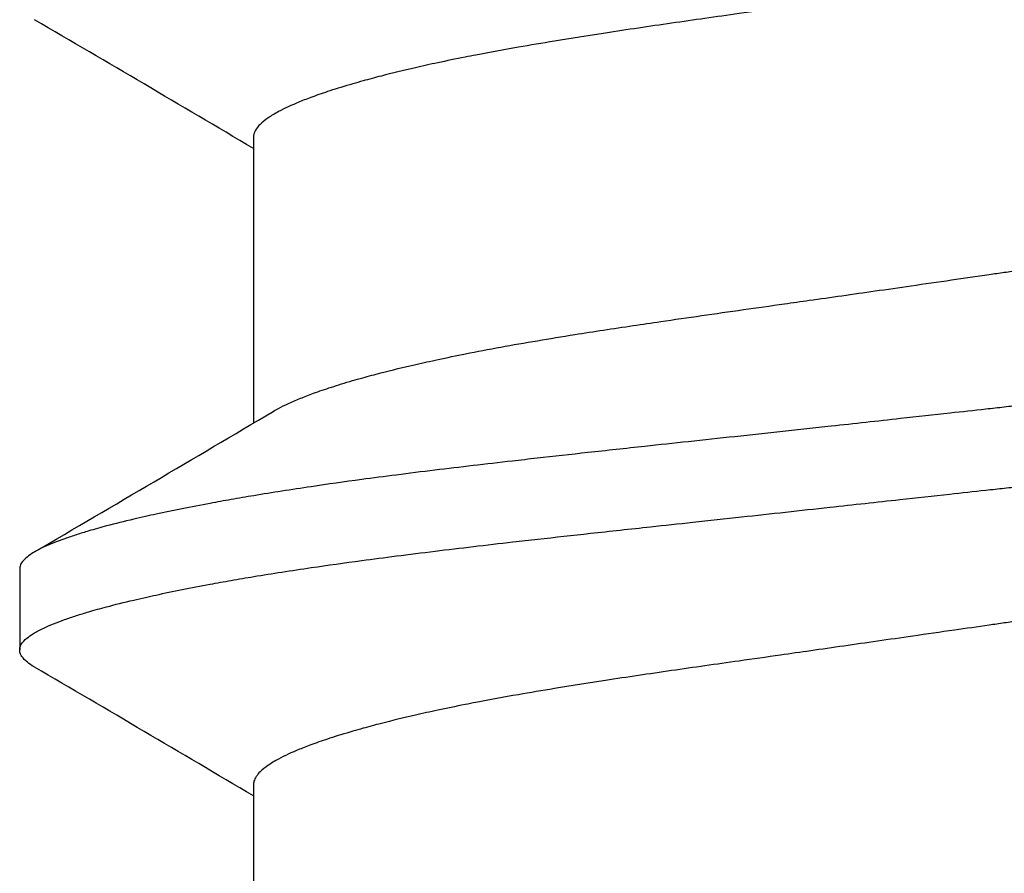
# Model space of a CAD drawing. Units: inches. Extents: x -20.4 to 20.4, y -6.4 to 4.1.
# Drawn here: x 19.3 to 19.4, y 3.2 to 3.3 of the extents above; entities that cross this region are included whole.
import ezdxf

# ---------------------------------------------------------------- set-up
doc = ezdxf.new("R2010")
doc.units = ezdxf.units.IN
doc.header["$LTSCALE"] = 0.25
doc.header["$MEASUREMENT"] = 0
doc.layers.add('Shade Bracket Screws', color=7, linetype='Continuous')
doc.layers.add('System', color=7, linetype='Continuous')

# ---------------------------------------------------------------- blocks, each defined once
blk = doc.blocks.new('Screws 085722')
at = {"layer": 'Shade Bracket Screws'}
for p, q in [((19.290053, 3.299548), (19.290053, 3.27197)), ((19.2675, 3.257881), (19.2675, 3.250069)), ((19.290053, 3.237048), (19.290053, 3.20947))]:
    blk.add_line(p, q, dxfattribs=at)
for points, knots in [([(19.3625, 3.315173), (19.362011, 3.315102), (19.361522, 3.315032), (19.359916, 3.3148), (19.358801, 3.31464), (19.356344, 3.314287), (19.355003, 3.314094), (19.352526, 3.313738), (19.351389, 3.313574), (19.348091, 3.3131), (19.345944, 3.312791), (19.342846, 3.312347), (19.341875, 3.312209), (19.339563, 3.31188), (19.338227, 3.31169), (19.334693, 3.311187), (19.332522, 3.310878), (19.329319, 3.310415), (19.328252, 3.310259), (19.326123, 3.309943), (19.325062, 3.309783), (19.322329, 3.309362), (19.320684, 3.309102), (19.317905, 3.308645), (19.31675, 3.308449), (19.314207, 3.308004), (19.312839, 3.307754), (19.311166, 3.307433), (19.310817, 3.307365), (19.309565, 3.307117), (19.308685, 3.306936), (19.307097, 3.306597), (19.306382, 3.306438), (19.304532, 3.306014), (19.303433, 3.305746), (19.301786, 3.305319), (19.301199, 3.305162), (19.300296, 3.30491), (19.299966, 3.304817), (19.298858, 3.304495), (19.298116, 3.304267), (19.296839, 3.30385), (19.29629, 3.303661), (19.295322, 3.303306), (19.294895, 3.303141), (19.293726, 3.30266), (19.293055, 3.302347), (19.292093, 3.30183), (19.291749, 3.301623), (19.291154, 3.301213), (19.290903, 3.30101), (19.290389, 3.300502), (19.29019, 3.3002), (19.29007, 3.299781), (19.290053, 3.299665), (19.290053, 3.299548)], [0, 0, 0, 0, 0.0037672, 0.0037672, 0.0123625, 0.0123625, 0.0227239, 0.0227239, 0.0315715, 0.0315715, 0.0484721, 0.0484721, 0.056244, 0.056244, 0.0671047, 0.0671047, 0.0852904, 0.0852904, 0.0945566, 0.0945566, 0.1040277, 0.1040277, 0.1193499, 0.1193499, 0.130711, 0.130711, 0.144988, 0.144988, 0.1488142, 0.1488142, 0.1588259, 0.1588259, 0.1674413, 0.1674413, 0.1817797, 0.1817797, 0.1901588, 0.1901588, 0.1951487, 0.1951487, 0.2073272, 0.2073272, 0.2175213, 0.2175213, 0.2264726, 0.2264726, 0.2436199, 0.2436199, 0.2552959, 0.2552959, 0.2670174, 0.2670174, 0.2849302, 0.2849302, 0.2918494, 0.2918494, 0.2918494, 0.2918494]), ([(19.3625, 3.286527), (19.362988, 3.286598), (19.363476, 3.286668), (19.365042, 3.286894), (19.366119, 3.287049), (19.368553, 3.287399), (19.369909, 3.287594), (19.37239, 3.28795), (19.373515, 3.288112), (19.376832, 3.288589), (19.37901, 3.288903), (19.382156, 3.289353), (19.383143, 3.289494), (19.38547, 3.289825), (19.386804, 3.290015), (19.390662, 3.290563), (19.393144, 3.290917), (19.396472, 3.291401), (19.397374, 3.291534), (19.400232, 3.29196), (19.402145, 3.292255), (19.405222, 3.292747), (19.40642, 3.292943), (19.408801, 3.293346), (19.409982, 3.293552), (19.412281, 3.29397), (19.413398, 3.294181), (19.415392, 3.294574), (19.416278, 3.294756), (19.417867, 3.295096), (19.418577, 3.295253), (19.420456, 3.295683), (19.421585, 3.295959), (19.423248, 3.29639), (19.423826, 3.296545), (19.424726, 3.296796), (19.425061, 3.296891), (19.426108, 3.297196), (19.426789, 3.297404), (19.428039, 3.297809), (19.428612, 3.298005), (19.429593, 3.298362), (19.430013, 3.298523), (19.431226, 3.299017), (19.431936, 3.299347), (19.432922, 3.299879), (19.433263, 3.300085), (19.433853, 3.300493), (19.434103, 3.300695), (19.434613, 3.301201), (19.434811, 3.301502), (19.434931, 3.301919), (19.434947, 3.302036), (19.434947, 3.302152)], [0, 0, 0, 0, 0.0037582, 0.0037582, 0.0120563, 0.0120563, 0.0225372, 0.0225372, 0.031291, 0.031291, 0.0484314, 0.0484314, 0.0563366, 0.0563366, 0.0671852, 0.0671852, 0.0880454, 0.0880454, 0.0959258, 0.0959258, 0.1133017, 0.1133017, 0.1247838, 0.1247838, 0.1366939, 0.1366939, 0.1486357, 0.1486357, 0.1587096, 0.1587096, 0.1672593, 0.1672593, 0.1819892, 0.1819892, 0.1902398, 0.1902398, 0.1953227, 0.1953227, 0.2064738, 0.2064738, 0.2170196, 0.2170196, 0.2257478, 0.2257478, 0.2438083, 0.2438083, 0.2554121, 0.2554121, 0.2671162, 0.2671162, 0.2849449, 0.2849449, 0.2918484, 0.2918484, 0.2918484, 0.2918484]), ([(19.4575, 3.289131), (19.4575, 3.289066), (19.457493, 3.289002), (19.457453, 3.288808), (19.457399, 3.288679), (19.4572, 3.288361), (19.457023, 3.288171), (19.456612, 3.287834), (19.456402, 3.287688), (19.455868, 3.287363), (19.455528, 3.287184), (19.454578, 3.286738), (19.453914, 3.286469), (19.452793, 3.286067), (19.452411, 3.285937), (19.451634, 3.285687), (19.451241, 3.285566), (19.450289, 3.285286), (19.449716, 3.285126), (19.448296, 3.284749), (19.447424, 3.284532), (19.446125, 3.284228), (19.445745, 3.28414), (19.445024, 3.283978), (19.444686, 3.283904), (19.442733, 3.283479), (19.440989, 3.283128), (19.438458, 3.282659), (19.437785, 3.282537), (19.436382, 3.282291), (19.435652, 3.282167), (19.433147, 3.281751), (19.431299, 3.281464), (19.427798, 3.280951), (19.426174, 3.280724), (19.423409, 3.280353), (19.422297, 3.280207), (19.419949, 3.279906), (19.418709, 3.27975), (19.415027, 3.279299), (19.412527, 3.279003), (19.409173, 3.27862), (19.408383, 3.278531), (19.405975, 3.278261), (19.404338, 3.27808), (19.400872, 3.2777), (19.39904, 3.277501), (19.395799, 3.27715), (19.394401, 3.276998), (19.391504, 3.276684), (19.390005, 3.276521), (19.38544, 3.276023), (19.382344, 3.275683), (19.378104, 3.275217), (19.376986, 3.275095), (19.374747, 3.274849), (19.373625, 3.274726), (19.370914, 3.274429), (19.369322, 3.274255), (19.366581, 3.273955), (19.365432, 3.273829), (19.363689, 3.273637), (19.363094, 3.273572), (19.3625, 3.273506)], [-0.3811277, -0.3811277, -0.3811277, -0.3811277, -0.3760976, -0.3760976, -0.3661228, -0.3661228, -0.35145, -0.35145, -0.3403465, -0.3403465, -0.3269835, -0.3269835, -0.3074688, -0.3074688, -0.2982438, -0.2982438, -0.2896864, -0.2896864, -0.2784167, -0.2784167, -0.2631951, -0.2631951, -0.2571058, -0.2571058, -0.2518981, -0.2518981, -0.2276209, -0.2276209, -0.2190889, -0.2190889, -0.2102603, -0.2102603, -0.1894318, -0.1894318, -0.1724988, -0.1724988, -0.1614802, -0.1614802, -0.1496345, -0.1496345, -0.1269137, -0.1269137, -0.1199892, -0.1199892, -0.1059648, -0.1059648, -0.0907017, -0.0907017, -0.0793054, -0.0793054, -0.0672744, -0.0672744, -0.0429437, -0.0429437, -0.034266, -0.034266, -0.0256048, -0.0256048, -0.0133676, -0.0133676, -0.0045587, -0.0045587, 0, 0, 0, 0]), ([(19.291964, 3.273102), (19.292121, 3.273196), (19.292287, 3.273289), (19.293064, 3.273704), (19.293774, 3.274031), (19.294987, 3.274523), (19.295407, 3.274685), (19.296388, 3.275043), (19.296961, 3.275241), (19.298211, 3.275648), (19.298892, 3.275858), (19.299939, 3.276163), (19.300274, 3.276258), (19.301174, 3.276508), (19.301752, 3.276662), (19.303415, 3.27709), (19.304544, 3.277363), (19.306423, 3.277794), (19.307133, 3.277951), (19.308722, 3.278293), (19.309609, 3.278476), (19.311617, 3.278877), (19.31275, 3.279093), (19.315064, 3.279516), (19.316243, 3.279722), (19.318627, 3.280125), (19.31983, 3.280321), (19.322881, 3.280806), (19.32476, 3.281093), (19.327569, 3.281512), (19.328459, 3.281644), (19.331941, 3.282154), (19.334601, 3.282535), (19.338631, 3.283107), (19.339953, 3.283294), (19.342079, 3.283594), (19.342877, 3.283707), (19.345773, 3.284117), (19.347892, 3.284419), (19.351182, 3.284891), (19.352341, 3.285057), (19.354798, 3.285412), (19.356097, 3.2856), (19.358609, 3.285964), (19.359822, 3.28614), (19.361524, 3.286386), (19.362012, 3.286457), (19.3625, 3.286527)], [0.3345928, 0.3345928, 0.3345928, 0.3345928, 0.339889, 0.339889, 0.3579499, 0.3579499, 0.3666797, 0.3666797, 0.3772284, 0.3772284, 0.3883823, 0.3883823, 0.393466, 0.393466, 0.4017169, 0.4017169, 0.4164491, 0.4164491, 0.4250008, 0.4250008, 0.4350787, 0.4350787, 0.4471939, 0.4471939, 0.4590757, 0.4590757, 0.4706032, 0.4706032, 0.4876726, 0.4876726, 0.4954473, 0.4954473, 0.517778, 0.517778, 0.5285047, 0.5285047, 0.534889, 0.534889, 0.5515841, 0.5515841, 0.5606043, 0.5606043, 0.5706541, 0.5706541, 0.5800052, 0.5800052, 0.5837658, 0.5837658, 0.5837658, 0.5837658]), ([(19.3625, 3.265694), (19.363096, 3.26576), (19.363692, 3.265825), (19.365447, 3.266019), (19.366604, 3.266147), (19.369368, 3.266453), (19.370972, 3.266631), (19.373694, 3.266931), (19.374813, 3.267054), (19.377066, 3.267302), (19.3782, 3.267426), (19.382195, 3.267862), (19.385035, 3.26817), (19.389427, 3.268643), (19.391, 3.268812), (19.393927, 3.269127), (19.395283, 3.269274), (19.398588, 3.269632), (19.400525, 3.269843), (19.40415, 3.270243), (19.405843, 3.270432), (19.408316, 3.270711), (19.409115, 3.270801), (19.412489, 3.271186), (19.414998, 3.271479), (19.418693, 3.271929), (19.419937, 3.272084), (19.42229, 3.272386), (19.423403, 3.272532), (19.426171, 3.272906), (19.427797, 3.273135), (19.4313, 3.273655), (19.433149, 3.273947), (19.435657, 3.274365), (19.436388, 3.27449), (19.437793, 3.274737), (19.438469, 3.274858), (19.440995, 3.275323), (19.442734, 3.275668), (19.444684, 3.276091), (19.445024, 3.276166), (19.445747, 3.276329), (19.446128, 3.276417), (19.447433, 3.276726), (19.448309, 3.276946), (19.44973, 3.277327), (19.450301, 3.277487), (19.451251, 3.277767), (19.451643, 3.277888), (19.452422, 3.278138), (19.452805, 3.278266), (19.45394, 3.278668), (19.454611, 3.278938), (19.455559, 3.279381), (19.455892, 3.279557), (19.45642, 3.279879), (19.456628, 3.280025), (19.457032, 3.280361), (19.457205, 3.280551), (19.4574, 3.280868), (19.457453, 3.280996), (19.457493, 3.281189), (19.4575, 3.281254), (19.4575, 3.281319)], [-0.3811517, -0.3811517, -0.3811517, -0.3811517, -0.3765793, -0.3765793, -0.3676983, -0.3676983, -0.3553619, -0.3553619, -0.3467137, -0.3467137, -0.3379138, -0.3379138, -0.315603, -0.315603, -0.3030019, -0.3030019, -0.2919705, -0.2919705, -0.2758711, -0.2758711, -0.261375, -0.261375, -0.2543673, -0.2543673, -0.2315676, -0.2315676, -0.2196853, -0.2196853, -0.2086517, -0.2086517, -0.1917016, -0.1917016, -0.1708587, -0.1708587, -0.1620121, -0.1620121, -0.1534569, -0.1534569, -0.1292494, -0.1292494, -0.1240214, -0.1240214, -0.1179157, -0.1179157, -0.1026105, -0.1026105, -0.0913758, -0.0913758, -0.0828152, -0.0828152, -0.0735457, -0.0735457, -0.053711, -0.053711, -0.0404934, -0.0404934, -0.0293904, -0.0293904, -0.0148734, -0.0148734, -0.0050178, -0.0050178, 0, 0, 0, 0]), ([(19.3625, 3.273506), (19.361906, 3.273441), (19.361311, 3.273375), (19.359568, 3.273183), (19.358419, 3.273056), (19.355678, 3.272752), (19.354086, 3.272576), (19.351375, 3.272277), (19.350253, 3.272153), (19.348014, 3.271907), (19.346896, 3.271785), (19.342656, 3.271322), (19.339561, 3.270987), (19.334995, 3.270495), (19.333496, 3.270334), (19.330599, 3.270022), (19.329201, 3.269871), (19.32596, 3.269519), (19.324128, 3.269319), (19.320662, 3.268936), (19.319025, 3.268754), (19.316617, 3.268482), (19.315827, 3.268393), (19.312473, 3.268009), (19.309973, 3.267718), (19.306291, 3.267269), (19.305051, 3.267114), (19.302703, 3.266814), (19.301591, 3.266668), (19.298826, 3.266294), (19.297202, 3.266065), (19.293701, 3.265545), (19.291853, 3.265254), (19.289348, 3.264836), (19.288618, 3.264711), (19.287215, 3.264465), (19.286542, 3.264344), (19.284011, 3.263878), (19.282267, 3.263533), (19.280314, 3.263109), (19.279976, 3.263034), (19.279255, 3.262872), (19.278875, 3.262784), (19.277576, 3.262477), (19.276704, 3.262257), (19.275284, 3.261878), (19.274711, 3.261717), (19.273759, 3.261436), (19.273366, 3.261315), (19.272589, 3.261066), (19.272207, 3.260938), (19.271086, 3.260541), (19.270422, 3.260276), (19.269472, 3.259835), (19.269132, 3.259657), (19.268598, 3.259333), (19.268388, 3.259187), (19.267977, 3.258848), (19.2678, 3.258656), (19.267601, 3.258335), (19.267547, 3.258206), (19.267507, 3.258011), (19.2675, 3.257946), (19.2675, 3.257881)], [-0.3811547, -0.3811547, -0.3811547, -0.3811547, -0.3765954, -0.3765954, -0.3677849, -0.3677849, -0.3555453, -0.3555453, -0.3468829, -0.3468829, -0.3382046, -0.3382046, -0.313873, -0.313873, -0.3018417, -0.3018417, -0.2904443, -0.2904443, -0.2751789, -0.2751789, -0.2611519, -0.2611519, -0.2542264, -0.2542264, -0.2315041, -0.2315041, -0.2196579, -0.2196579, -0.2086381, -0.2086381, -0.191702, -0.191702, -0.1708706, -0.1708706, -0.1620416, -0.1620416, -0.1535098, -0.1535098, -0.1292339, -0.1292339, -0.1240263, -0.1240263, -0.1179366, -0.1179366, -0.1027137, -0.1027137, -0.0914435, -0.0914435, -0.0828865, -0.0828865, -0.0736626, -0.0736626, -0.0541496, -0.0541496, -0.0407863, -0.0407863, -0.0296817, -0.0296817, -0.0150069, -0.0150069, -0.0050306, -0.0050306, 0, 0, 0, 0]), ([(19.2675, 3.250069), (19.2675, 3.250134), (19.267507, 3.250198), (19.267547, 3.25039), (19.2676, 3.250517), (19.267795, 3.250832), (19.267968, 3.25102), (19.268372, 3.251355), (19.26858, 3.251501), (19.269108, 3.251824), (19.269441, 3.252001), (19.270389, 3.252449), (19.271061, 3.252722), (19.272195, 3.253129), (19.272578, 3.253259), (19.273357, 3.25351), (19.273749, 3.253631), (19.274699, 3.253911), (19.27527, 3.254071), (19.276691, 3.254448), (19.277567, 3.254666), (19.278872, 3.254972), (19.279253, 3.255059), (19.279976, 3.255222), (19.280316, 3.255297), (19.282266, 3.255721), (19.284005, 3.256071), (19.286531, 3.25654), (19.287207, 3.256662), (19.288612, 3.256908), (19.289343, 3.257033), (19.291851, 3.257449), (19.2937, 3.257736), (19.297204, 3.258249), (19.298829, 3.258476), (19.301597, 3.258848), (19.30271, 3.258994), (19.305063, 3.259296), (19.306307, 3.259452), (19.310002, 3.259905), (19.312511, 3.260201), (19.315885, 3.260587), (19.316684, 3.260677), (19.319157, 3.260954), (19.32085, 3.261141), (19.324475, 3.261538), (19.326412, 3.261748), (19.329717, 3.262106), (19.331073, 3.262253), (19.334, 3.262571), (19.335573, 3.262742), (19.339965, 3.263222), (19.342805, 3.263534), (19.3468, 3.263973), (19.347934, 3.264097), (19.350187, 3.264344), (19.351306, 3.264466), (19.354028, 3.264765), (19.355632, 3.26494), (19.358396, 3.265243), (19.359553, 3.26537), (19.361308, 3.265563), (19.361904, 3.265628), (19.3625, 3.265694)], [-0.3811512, -0.3811512, -0.3811512, -0.3811512, -0.3761335, -0.3761335, -0.3662786, -0.3662786, -0.3517625, -0.3517625, -0.3406599, -0.3406599, -0.3274415, -0.3274415, -0.3076036, -0.3076036, -0.2983322, -0.2983322, -0.2897705, -0.2897705, -0.2785354, -0.2785354, -0.2632304, -0.2632304, -0.2571246, -0.2571246, -0.2518961, -0.2518961, -0.2276854, -0.2276854, -0.2191294, -0.2191294, -0.2102825, -0.2102825, -0.1894409, -0.1894409, -0.1724926, -0.1724926, -0.1614593, -0.1614593, -0.1495766, -0.1495766, -0.1267766, -0.1267766, -0.1197693, -0.1197693, -0.1052747, -0.1052747, -0.0891766, -0.0891766, -0.0781453, -0.0781453, -0.0655434, -0.0655434, -0.0432321, -0.0432321, -0.0344327, -0.0344327, -0.0257856, -0.0257856, -0.0134513, -0.0134513, -0.0045719, -0.0045719, 0, 0, 0, 0]), ([(19.433036, 3.266098), (19.432874, 3.266002), (19.432701, 3.265905), (19.431945, 3.265502), (19.431274, 3.265193), (19.430105, 3.264714), (19.429678, 3.264548), (19.42871, 3.264192), (19.428161, 3.264001), (19.426884, 3.263581), (19.426143, 3.263352), (19.425034, 3.263029), (19.424704, 3.262936), (19.423801, 3.262686), (19.423214, 3.262529), (19.421567, 3.262106), (19.420468, 3.26184), (19.418618, 3.261416), (19.417903, 3.261257), (19.416315, 3.260916), (19.415435, 3.260733), (19.414154, 3.260477), (19.413774, 3.260402), (19.412642, 3.260183), (19.411879, 3.260039), (19.409951, 3.259687), (19.408769, 3.25948), (19.406379, 3.259076), (19.405175, 3.25888), (19.402117, 3.258394), (19.400234, 3.258107), (19.397415, 3.257686), (19.39652, 3.257553), (19.393031, 3.257042), (19.390371, 3.256661), (19.386337, 3.256089), (19.385013, 3.255902), (19.382899, 3.255603), (19.382118, 3.255493), (19.379204, 3.25508), (19.37705, 3.254773), (19.373732, 3.254297), (19.372582, 3.254132), (19.370114, 3.253776), (19.368796, 3.253585), (19.366308, 3.253225), (19.365138, 3.253055), (19.363478, 3.252815), (19.362989, 3.252744), (19.3625, 3.252673)], [0.334596, 0.334596, 0.334596, 0.334596, 0.3400794, 0.3400794, 0.357227, 0.357227, 0.3661798, 0.3661798, 0.3763768, 0.3763768, 0.3885585, 0.3885585, 0.3935491, 0.3935491, 0.4019287, 0.4019287, 0.4162692, 0.4162692, 0.4248865, 0.4248865, 0.4349021, 0.4349021, 0.4390559, 0.4390559, 0.4471365, 0.4471365, 0.4590538, 0.4590538, 0.4705978, 0.4705978, 0.4877079, 0.4877079, 0.4955266, 0.4955266, 0.5178592, 0.5178592, 0.5286053, 0.5286053, 0.5348574, 0.5348574, 0.5518249, 0.5518249, 0.5607818, 0.5607818, 0.5709737, 0.5709737, 0.5799924, 0.5799924, 0.5837617, 0.5837617, 0.5837617, 0.5837617]), ([(19.3625, 3.252673), (19.362011, 3.252602), (19.361522, 3.252532), (19.359916, 3.2523), (19.358801, 3.25214), (19.356344, 3.251787), (19.355003, 3.251594), (19.352526, 3.251238), (19.351389, 3.251074), (19.348091, 3.2506), (19.345944, 3.250291), (19.342846, 3.249847), (19.341875, 3.249709), (19.339563, 3.24938), (19.338227, 3.24919), (19.334693, 3.248687), (19.332522, 3.248378), (19.329319, 3.247915), (19.328252, 3.247759), (19.326123, 3.247443), (19.325062, 3.247283), (19.322329, 3.246862), (19.320684, 3.246602), (19.317905, 3.246145), (19.31675, 3.245949), (19.314207, 3.245504), (19.312839, 3.245254), (19.311166, 3.244933), (19.310817, 3.244865), (19.309565, 3.244617), (19.308685, 3.244436), (19.307097, 3.244097), (19.306382, 3.243938), (19.304532, 3.243514), (19.303433, 3.243246), (19.301786, 3.242819), (19.301199, 3.242662), (19.300296, 3.24241), (19.299966, 3.242317), (19.298858, 3.241995), (19.298116, 3.241767), (19.296839, 3.24135), (19.29629, 3.241161), (19.295322, 3.240806), (19.294895, 3.240641), (19.293726, 3.24016), (19.293055, 3.239847), (19.292093, 3.23933), (19.291749, 3.239123), (19.291154, 3.238713), (19.290903, 3.23851), (19.290389, 3.238002), (19.29019, 3.2377), (19.29007, 3.237281), (19.290053, 3.237165), (19.290053, 3.237048)], [0, 0, 0, 0, 0.0037672, 0.0037672, 0.0123625, 0.0123625, 0.0227239, 0.0227239, 0.0315715, 0.0315715, 0.0484721, 0.0484721, 0.056244, 0.056244, 0.0671047, 0.0671047, 0.0852904, 0.0852904, 0.0945566, 0.0945566, 0.1040277, 0.1040277, 0.1193499, 0.1193499, 0.130711, 0.130711, 0.144988, 0.144988, 0.1488142, 0.1488142, 0.1588259, 0.1588259, 0.1674413, 0.1674413, 0.1817797, 0.1817797, 0.1901588, 0.1901588, 0.1951487, 0.1951487, 0.2073272, 0.2073272, 0.2175213, 0.2175213, 0.2264726, 0.2264726, 0.2436199, 0.2436199, 0.2552959, 0.2552959, 0.2670174, 0.2670174, 0.2849302, 0.2849302, 0.2918494, 0.2918494, 0.2918494, 0.2918494]), ([(19.268936, 3.248413), (19.268924, 3.24842), (19.268913, 3.248427), (19.26865, 3.248583), (19.268432, 3.248731), (19.268019, 3.249063), (19.267841, 3.249247), (19.267618, 3.249577), (19.267552, 3.249724), (19.267507, 3.249937), (19.2675, 3.250003), (19.2675, 3.250069)], [0, 0, 0, 0, 0.00051275, 0.00051275, 0.01175497, 0.01175497, 0.02581317, 0.02581317, 0.03709886, 0.03709886, 0.04221908, 0.04221908, 0.04221908, 0.04221908]), ([(19.3625, 3.224027), (19.362988, 3.224098), (19.363476, 3.224168), (19.365042, 3.224394), (19.366119, 3.224549), (19.368553, 3.224899), (19.369909, 3.225094), (19.37239, 3.22545), (19.373515, 3.225612), (19.376832, 3.226089), (19.37901, 3.226403), (19.382156, 3.226853), (19.383143, 3.226994), (19.38547, 3.227325), (19.386804, 3.227515), (19.390662, 3.228063), (19.393144, 3.228417), (19.396472, 3.228901), (19.397374, 3.229034), (19.400232, 3.22946), (19.402145, 3.229755), (19.405222, 3.230247), (19.40642, 3.230443), (19.408801, 3.230846), (19.409982, 3.231052), (19.412281, 3.23147), (19.413398, 3.231681), (19.415392, 3.232074), (19.416278, 3.232256), (19.417867, 3.232596), (19.418577, 3.232753), (19.420456, 3.233183), (19.421585, 3.233459), (19.423248, 3.23389), (19.423826, 3.234045), (19.424726, 3.234296), (19.425061, 3.234391), (19.426108, 3.234696), (19.426789, 3.234904), (19.428039, 3.235309), (19.428612, 3.235505), (19.429593, 3.235862), (19.430013, 3.236023), (19.431226, 3.236517), (19.431936, 3.236847), (19.432922, 3.237379), (19.433263, 3.237585), (19.433853, 3.237993), (19.434103, 3.238195), (19.434613, 3.238701), (19.434811, 3.239002), (19.434931, 3.239419), (19.434947, 3.239536), (19.434947, 3.239652)], [0, 0, 0, 0, 0.0037582, 0.0037582, 0.0120563, 0.0120563, 0.0225372, 0.0225372, 0.031291, 0.031291, 0.0484314, 0.0484314, 0.0563366, 0.0563366, 0.0671852, 0.0671852, 0.0880454, 0.0880454, 0.0959258, 0.0959258, 0.1133017, 0.1133017, 0.1247838, 0.1247838, 0.1366939, 0.1366939, 0.1486357, 0.1486357, 0.1587096, 0.1587096, 0.1672593, 0.1672593, 0.1819892, 0.1819892, 0.1902398, 0.1902398, 0.1953227, 0.1953227, 0.2064738, 0.2064738, 0.2170196, 0.2170196, 0.2257478, 0.2257478, 0.2438083, 0.2438083, 0.2554121, 0.2554121, 0.2671162, 0.2671162, 0.2849449, 0.2849449, 0.2918484, 0.2918484, 0.2918484, 0.2918484])]:
    blk.add_open_spline(points, degree=3, knots=knots, dxfattribs=at)
for points in [[(19.290053, 3.29848), (19.283024, 3.302642), (19.275983, 3.306783), (19.268936, 3.310913)], [(19.268936, 3.259537), (19.276622, 3.264042), (19.284301, 3.268558), (19.291964, 3.273102)], [(19.290053, 3.23598), (19.283024, 3.240142), (19.275983, 3.244283), (19.268936, 3.248413)]]:
    blk.add_open_spline(points, degree=3, dxfattribs=at)
blk = doc.blocks.new('System 085722')
at = {"layer": 'System'}
blk.add_blockref('Screws 085722', (0, 0), dxfattribs=at)

msp = doc.modelspace()

# ---------------------------------------------------------------- block references
at = {"layer": 'System'}
msp.add_blockref('System 085722', (0, 0), dxfattribs=at)

doc.saveas('drawing.dxf')
